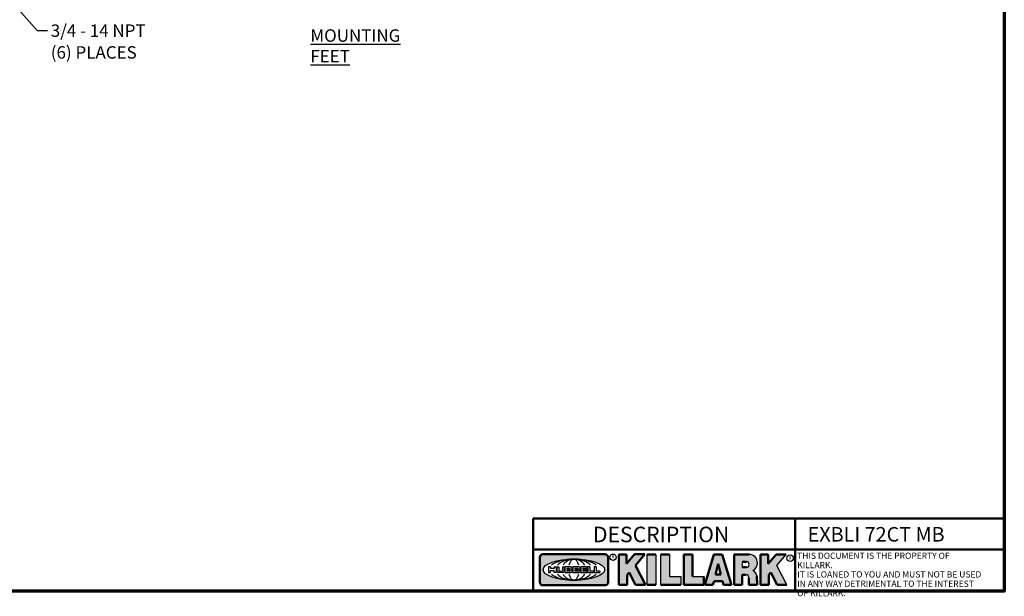
# Model space of a CAD drawing. Units: inches. Extents: x 1 to 168, y 1 to 130.
# Drawn here: x 93 to 166, y 3 to 45 of the extents above; entities that cross this region are included whole.
import ezdxf

# ---------------------------------------------------------------- set-up
doc = ezdxf.new("R2010")
doc.units = ezdxf.units.IN
doc.header["$LTSCALE"] = 7.692308
doc.header["$MEASUREMENT"] = 0
for name, color, linetype, lineweight in [('256', 7, 'Continuous', 25), ('Border (ANSI)', 7, 'Continuous', 70), ('Hatch (ANSI)', 7, 'Continuous', 18), ('Symbol (ANSI)', 7, 'Continuous', 25), ('Title (ANSI)', 7, 'Continuous', 50), ('TOP', 7, 'Continuous', 25)]:
    doc.layers.add(name, color=color, linetype=linetype, lineweight=lineweight)
doc.styles.add('leroy_142', font='simplex.shx', dxfattribs={"width": 0.904})
doc.styles.add('Note Text (ANSI)', font='tahoma.ttf')
doc.dimstyles.new('Default (ANSI)$7', dxfattribs={"dimscale": 7.692308, "dimtxt": 0.12, "dimasz": 0.098425, "dimexe": 0.125, "dimexo": 0.0625, "dimgap": 0.031496, "dimtad": 0, "dimtih": 1, "dimtoh": 1, "dimrnd": 1e-08, "dimzin": 4, "dimdsep": 46, "dimtxsty": 'Note Text (ANSI)', "dimcen": 0.09, "dimdle": 0.393701, "dimclrd": 256, "dimclre": 256, "dimclrt": 256, "dimadec": 0, "dimazin": 1, "dimtfac": 1, "dimtofl": 0, "dimtmove": 0, "dimatfit": 3, "dimfxl": 0, "dimtolj": 1, "dimtzin": 4, "dimlwd": -1, "dimlwe": -1, "dimarcsym": 0})

# ---------------------------------------------------------------- blocks, each defined once
blk = doc.blocks.new('Borders Default Border')
at = {"layer": 'Border (ANSI)', "flags": 128}
blk.add_lwpolyline([(0.3937, 0.3937), (0.3937, 16.6063), (21.6063, 16.6063), (21.6063, 0.3937), (0.3937, 0.3937)], dxfattribs=at)
blk = doc.blocks.new('Title Blocks Killark Title Block')
at = {"layer": 'Hatch (ANSI)'}
h = blk.add_hatch(color=256, dxfattribs=at)
edge = h.paths.add_edge_path(flags=0)
edge.add_ellipse((17.2132, 2.3211), major_axis=(-0.2969, 0), ratio=0.342105, start_angle=0, end_angle=360)
edge = h.paths.add_edge_path()
edge.add_line((17.5139, 2.471), (16.9139, 2.471))
edge.add_arc((16.9139, 2.441), 0.03, 90, 180)
edge.add_line((16.8839, 2.441), (16.8839, 2.201))
edge.add_arc((16.9139, 2.201), 0.03, 180, 270)
edge.add_line((16.9139, 2.171), (17.5139, 2.171))
edge.add_arc((17.5139, 2.201), 0.03, 270, 360)
edge.add_line((17.5439, 2.201), (17.5439, 2.441))
edge.add_arc((17.5139, 2.441), 0.03, 0, 90)
for points in [[(17.7263, 2.2705), (17.7263, 2.176), (17.6455, 2.176), (17.6455, 2.469), (17.7219, 2.469), (17.7219, 2.3791), (17.7976, 2.4697), (17.8962, 2.4697), (17.8061, 2.362), (17.9037, 2.176), (17.8063, 2.176), (17.745, 2.2929)], [(17.9211, 2.469), (18.0053, 2.469), (18.0053, 2.176), (17.9211, 2.176)], [(18.1356, 2.2554), (18.2439, 2.2554), (18.2439, 2.176), (18.0514, 2.176), (18.0514, 2.469), (18.1356, 2.469)], [(18.2745, 2.176), (18.467, 2.176), (18.467, 2.2554), (18.3587, 2.2554), (18.3587, 2.469), (18.2745, 2.469)], [(19.1736, 2.176), (19.2692, 2.176), (19.1713, 2.3628), (19.2597, 2.4686), (19.1655, 2.4686), (19.0891, 2.3773), (19.0891, 2.469), (19.0128, 2.469), (19.0128, 2.176), (19.0935, 2.176), (19.0935, 2.2705), (19.1123, 2.2929)]]:
    blk.add_hatch(color=256, dxfattribs=at).paths.add_polyline_path(points)
h = blk.add_hatch(color=256, dxfattribs=at)
h.paths.add_polyline_path([(18.5799, 2.2762), (18.6053, 2.3776), (18.6306, 2.2762)], flags=0)
h.paths.add_polyline_path([(18.6557, 2.1761), (18.6455, 2.2099), (18.565, 2.2099), (18.5549, 2.1759), (18.4756, 2.1759), (18.5635, 2.469), (18.6449, 2.469), (18.7332, 2.1761)])
h = blk.add_hatch(color=256, dxfattribs=at)
edge = h.paths.add_edge_path(flags=0)
edge.add_line((18.8801, 2.3977), (18.8354, 2.3977))
edge.add_line((18.8354, 2.3977), (18.8354, 2.3441))
edge.add_line((18.8354, 2.3441), (18.8801, 2.3441))
edge.add_ellipse((18.8801, 2.3709), major_axis=(0, 0.0268), ratio=0.9, start_angle=180, end_angle=360)
edge = h.paths.add_edge_path()
edge.add_line((18.758, 2.176), (18.8354, 2.176))
edge.add_line((18.8354, 2.176), (18.8354, 2.273))
edge.add_line((18.8354, 2.273), (18.8735, 2.273))
edge.add_ellipse((18.8735, 2.2419), major_axis=(0, -0.0311), ratio=0.9, start_angle=90, end_angle=180, ccw=False)
edge.add_line((18.9015, 2.2419), (18.9015, 2.1759))
edge.add_line((18.9015, 2.1759), (18.9806, 2.1759))
edge.add_line((18.9806, 2.1759), (18.9767, 2.2609))
edge.add_arc((18.9185, 2.2582), 0.0583, 2.60645, 68.48472)
edge.add_arc((18.8937, 2.3896), 0.09, 300.90554, 357.76587)
edge.add_arc((18.9039, 2.3892), 0.0797, 357.76587, 450)
edge.add_line((18.9039, 2.469), (18.758, 2.469))
edge.add_line((18.758, 2.469), (18.758, 2.176))
at = {"layer": '256', "color": 7, "linetype": 'Continuous', "lineweight": 50}
for p, q in [((21.3659, 2.516), (16.8201, 2.516)), ((21.3659, 2.1153), (16.8201, 2.1153))]:
    blk.add_line(p, q, dxfattribs=at)
at = {"layer": '256', "color": 7, "linetype": 'Continuous'}
for p, q in [((19.3489, 2.516), (19.3489, 2.1153)), ((17.9211, 2.176), (17.9211, 2.469)), ((18.0053, 2.469), (18.0053, 2.176)), ((18.0514, 2.176), (18.0514, 2.469)), ((18.1356, 2.469), (18.1356, 2.2554)), ((18.8354, 2.3977), (18.8354, 2.3441)), ((19.1713, 2.3628), (19.2597, 2.4686)), ((16.987, 2.3491), (16.9692, 2.3491)), ((16.9692, 2.3491), (16.9692, 2.2931)), ((16.9692, 2.2931), (16.987, 2.2931)), ((16.987, 2.3491), (16.987, 2.3323)), ((16.987, 2.2931), (16.987, 2.3125)), ((17.0227, 2.3313), (16.988, 2.3313)), ((16.988, 2.3135), (17.0227, 2.3135)), ((17.0236, 2.3491), (17.0236, 2.3323)), ((17.0236, 2.3491), (17.0414, 2.3491)), ((17.0236, 2.2931), (17.0236, 2.3125)), ((17.0414, 2.2931), (17.0236, 2.2931)), ((17.0414, 2.3491), (17.0414, 2.2931)), ((17.0494, 2.3491), (17.0494, 2.3095)), ((17.0494, 2.3491), (17.0672, 2.3491)), ((17.1021, 2.2931), (17.0658, 2.2931)), ((17.0672, 2.3491), (17.0672, 2.312)), ((17.0713, 2.3079), (17.098, 2.3079)), ((17.1021, 2.3491), (17.1199, 2.3491)), ((17.1021, 2.3491), (17.1021, 2.312)), ((17.1034, 2.2931), (17.1021, 2.2931)), ((17.1199, 2.3491), (17.1199, 2.3095)), ((17.1836, 2.3491), (17.1259, 2.3491)), ((17.1259, 2.3491), (17.1259, 2.2931)), ((17.1259, 2.2931), (17.1836, 2.2931)), ((17.1437, 2.3346), (17.1437, 2.3267)), ((17.1437, 2.3155), (17.1437, 2.3076)), ((17.1447, 2.3356), (17.1737, 2.3356)), ((17.1447, 2.3257), (17.1737, 2.3257)), ((17.1737, 2.3165), (17.1447, 2.3165)), ((17.1737, 2.3066), (17.1447, 2.3066)), ((17.2611, 2.3491), (17.2034, 2.3491)), ((17.2034, 2.3491), (17.2034, 2.2931)), ((17.2034, 2.2931), (17.2611, 2.2931)), ((17.2212, 2.3346), (17.2212, 2.3267)), ((17.2212, 2.3155), (17.2212, 2.3076)), ((17.2221, 2.3356), (17.2512, 2.3356)), ((17.2221, 2.3257), (17.2512, 2.3257)), ((17.2512, 2.3165), (17.2221, 2.3165)), ((17.2512, 2.3066), (17.2221, 2.3066)), ((17.3405, 2.3491), (17.2802, 2.3491)), ((17.2802, 2.3491), (17.2802, 2.2931)), ((17.2802, 2.2931), (17.3405, 2.2931)), ((17.298, 2.3346), (17.298, 2.3267)), ((17.298, 2.3155), (17.298, 2.3076)), ((17.299, 2.3356), (17.3405, 2.3356)), ((17.299, 2.3257), (17.3379, 2.3257)), ((17.3379, 2.3165), (17.299, 2.3165)), ((17.3405, 2.3066), (17.299, 2.3066)), ((17.3389, 2.3247), (17.3389, 2.3175)), ((17.3415, 2.3481), (17.3415, 2.3366)), ((17.3415, 2.2941), (17.3415, 2.3056)), ((17.3656, 2.3491), (17.3488, 2.3491)), ((17.3488, 2.3491), (17.3488, 2.2931)), ((17.3488, 2.2931), (17.4025, 2.2931)), ((17.3666, 2.3481), (17.3666, 2.3086)), ((17.4025, 2.3076), (17.3676, 2.3076)), ((17.4035, 2.3066), (17.4035, 2.294)), ((17.4256, 2.3491), (17.4088, 2.3491)), ((17.4088, 2.3491), (17.4088, 2.2931)), ((17.4088, 2.2931), (17.4625, 2.2931)), ((17.4266, 2.3481), (17.4266, 2.3086)), ((17.4625, 2.3076), (17.4276, 2.3076)), ((17.4635, 2.3066), (17.4635, 2.294)), ((19.2692, 2.176), (19.1713, 2.3628)), ((18.1356, 2.2554), (18.2439, 2.2554)), ((18.2439, 2.2554), (18.2439, 2.176)), ((18.3587, 2.2554), (18.467, 2.2554))]:
    blk.add_line(p, q, dxfattribs=at)
at = {"layer": '256', "color": 7, "linetype": 'Continuous', "lineweight": 25}
for centre in [(17.5906, 2.441), (19.2991, 2.4318)]:
    blk.add_circle(centre, 0.0312, dxfattribs=at)
at = {"layer": '256', "color": 7, "linetype": 'Continuous'}
for centre, radius, start, end in [((18.9039, 2.3892), 0.0797, 357.76587, 90), ((18.8937, 2.3896), 0.09, 300.90554, 357.76587), ((16.988, 2.3323), 0.000989, 180, 270), ((16.988, 2.3125), 0.000989, 90, 180), ((17.0227, 2.3323), 0.000989, 270, 0), ((17.0227, 2.3125), 0.000989, 0, 90), ((17.0658, 2.3095), 0.0165, 180, 270), ((17.0713, 2.312), 0.00409, 180, 270), ((17.098, 2.312), 0.00409, 270, 0), ((17.1034, 2.3095), 0.0165, 270, 0), ((17.1447, 2.3346), 0.000989, 90, 180), ((17.1447, 2.3267), 0.000989, 180, 270), ((17.1447, 2.3155), 0.000989, 90, 180), ((17.1447, 2.3076), 0.000989, 180, 270), ((17.1737, 2.3306), 0.00495, 270, 90), ((17.1737, 2.3115), 0.00495, 270, 90), ((17.1825, 2.3349), 0.0142, 294.4713, 85.77621), ((17.1825, 2.3072), 0.0142, 274.22387, 65.52864), ((17.1888, 2.3211), 0.000989, 111.5289, 248.4711), ((17.2221, 2.3346), 0.000989, 90, 180), ((17.2221, 2.3267), 0.000989, 180, 270), ((17.2221, 2.3155), 0.000989, 90, 180), ((17.2221, 2.3076), 0.000989, 180, 270), ((17.2512, 2.3306), 0.00495, 270, 90), ((17.2512, 2.3115), 0.00495, 270, 90), ((17.26, 2.3349), 0.0142, 294.4713, 85.77621), ((17.26, 2.3072), 0.0142, 274.22387, 65.52864), ((17.2663, 2.3211), 0.000989, 111.5289, 248.4711), ((17.299, 2.3346), 0.001, 90, 180), ((17.299, 2.3267), 0.001, 180, 270), ((17.299, 2.3155), 0.001, 90, 180), ((17.299, 2.3076), 0.001, 180, 270), ((17.3379, 2.3247), 0.001, 0, 90), ((17.3379, 2.3175), 0.001, 270, 0), ((17.3405, 2.3481), 0.001, 0, 90), ((17.3405, 2.3366), 0.001, 270, 0), ((17.3405, 2.3056), 0.001, 0, 90), ((17.3405, 2.2941), 0.001, 270, 0), ((17.3656, 2.3481), 0.000989, 0, 90), ((17.3676, 2.3086), 0.000989, 180, 270), ((17.4025, 2.3066), 0.000989, 0, 90), ((17.4025, 2.294), 0.000989, 270, 0), ((17.4256, 2.3481), 0.000989, 0, 90), ((17.4276, 2.3086), 0.000989, 180, 270), ((17.4625, 2.3066), 0.000989, 0, 90), ((17.4625, 2.294), 0.000989, 270, 0), ((18.9185, 2.2582), 0.0583, 2.60645, 68.48472)]:
    blk.add_arc(centre, radius, start, end, dxfattribs=at)
blk.add_ellipse((17.2132, 2.3211), major_axis=(0.2969, 0), ratio=0.342105, dxfattribs=at)
for centre, major_axis, ratio, start_param, end_param in [((17.2132, 2.3211), (0.2375, 0), 0.427632, 0.435728, 2.705865), ((17.2132, 2.3211), (0.175, 0), 0.580357, 0.435728, 2.705865), ((17.2132, 2.3211), (0.115, 0), 0.883152, 0.435728, 2.705865), ((17.2132, 2.3211), (0, -0.1016), 0.516923, 2.006524, 4.276661), ((18.8801, 2.3709), (0, 0.0268), 0.9, 3.141593, 6.283185), ((17.2132, 2.3211), (0.2375, 0), 0.427632, 3.577321, 5.847457), ((17.2132, 2.3211), (0.175, 0), 0.580357, 3.577321, 5.847457), ((17.2132, 2.3211), (0.115, 0), 0.883152, 3.577321, 5.847457), ((17.2132, 2.3211), (0, 0.1016), 0.516923, 2.006524, 4.276661), ((18.8735, 2.2419), (0, 0.0311), 0.9, 4.712389, 6.283185)]:
    blk.add_ellipse(centre, major_axis=major_axis, ratio=ratio, start_param=start_param, end_param=end_param, dxfattribs=at)
at = {"layer": 'Title (ANSI)'}
for p, q in [((21.3659, 2.816), (16.8201, 2.816)), ((16.8201, 2.816), (16.8201, 2.516)), ((19.3489, 2.516), (19.3489, 2.816)), ((21.3659, 2.516), (21.3659, 2.816)), ((16.8201, 2.516), (16.8201, 2.1153)), ((16.8201, 2.516), (21.3659, 2.516)), ((17.5139, 2.471), (16.9139, 2.471)), ((19.3489, 2.516), (19.3489, 2.1153)), ((16.8839, 2.441), (16.8839, 2.201)), ((17.5439, 2.201), (17.5439, 2.441)), ((17.6455, 2.469), (17.7219, 2.469)), ((17.6455, 2.469), (17.6455, 2.176)), ((17.7976, 2.4697), (17.7219, 2.3791)), ((17.7219, 2.3791), (17.7219, 2.469)), ((17.7976, 2.4697), (17.8962, 2.4697)), ((17.8061, 2.362), (17.8962, 2.4697)), ((17.9211, 2.469), (18.0053, 2.469)), ((18.0514, 2.469), (18.1356, 2.469)), ((18.2745, 2.469), (18.3587, 2.469)), ((18.2745, 2.176), (18.2745, 2.469)), ((18.3587, 2.2554), (18.3587, 2.469)), ((18.4756, 2.1759), (18.5635, 2.469)), ((18.5635, 2.469), (18.6449, 2.469)), ((18.6053, 2.3776), (18.5799, 2.2762)), ((18.6053, 2.3776), (18.6306, 2.2762)), ((18.6449, 2.469), (18.7332, 2.1761)), ((18.758, 2.469), (18.9039, 2.469)), ((18.758, 2.176), (18.758, 2.469)), ((18.8354, 2.3977), (18.8801, 2.3977)), ((19.0128, 2.469), (19.0891, 2.469)), ((19.0128, 2.469), (19.0128, 2.176)), ((19.0891, 2.469), (19.0891, 2.3773)), ((19.0891, 2.3773), (19.1655, 2.4686)), ((19.1655, 2.4686), (19.2597, 2.4686)), ((17.7263, 2.2705), (17.745, 2.2929)), ((17.745, 2.2929), (17.8063, 2.176)), ((17.8061, 2.362), (17.9037, 2.176)), ((18.8354, 2.3441), (18.8801, 2.3441)), ((19.0935, 2.2705), (19.1123, 2.2929)), ((19.1736, 2.176), (19.1123, 2.2929)), ((17.7263, 2.176), (17.7263, 2.2705)), ((18.467, 2.2554), (18.467, 2.176)), ((18.5549, 2.1759), (18.565, 2.2099)), ((18.565, 2.2099), (18.6455, 2.2099)), ((18.5799, 2.2762), (18.6306, 2.2762)), ((18.6557, 2.1761), (18.6455, 2.2099)), ((18.8354, 2.273), (18.8735, 2.273)), ((18.8354, 2.176), (18.8354, 2.273)), ((18.9015, 2.1759), (18.9015, 2.2419)), ((18.9806, 2.1759), (18.9767, 2.2609)), ((19.0935, 2.2705), (19.0935, 2.176)), ((16.9139, 2.171), (17.5139, 2.171)), ((17.7263, 2.176), (17.6455, 2.176)), ((17.9037, 2.176), (17.8063, 2.176)), ((18.0053, 2.176), (17.9211, 2.176)), ((18.0514, 2.176), (18.2439, 2.176)), ((18.2745, 2.176), (18.467, 2.176)), ((18.4756, 2.1759), (18.5549, 2.1759)), ((18.6557, 2.1761), (18.7332, 2.1761)), ((18.758, 2.176), (18.8354, 2.176)), ((18.9015, 2.1759), (18.9806, 2.1759)), ((19.0128, 2.176), (19.0935, 2.176)), ((19.1736, 2.176), (19.2692, 2.176))]:
    blk.add_line(p, q, dxfattribs=at)
for centre, start, end in [((16.9139, 2.441), 90, 180), ((17.5139, 2.441), 0, 90), ((16.9139, 2.201), 180, 270), ((17.5139, 2.201), 270, 0)]:
    blk.add_arc(centre, 0.03, start, end, dxfattribs=at)
at = {"layer": 'Title (ANSI)', "char_height": 0.03, "attachment_point": 5, "style": 'Note Text (ANSI)'}
for insert in [(17.5908, 2.4446), (19.2985, 2.4341)]:
    blk.add_mtext('\\fTahoma|b0|i0;\\H0.0300;R', dxfattribs=dict(at, insert=insert))
at = {"layer": 'TOP', "color": 7, "insert": (19.3677, 2.486), "char_height": 0.06, "width": 1.827155, "attachment_point": 1, "line_spacing_factor": 0.9, "style": 'leroy_142'}
blk.add_mtext('\\fTahoma|b0|i1;\\H0.0600;THIS DOCUMENT IS THE PROPERTY OF KILLARK.\\PIT IS LOANED TO YOU AND MUST NOT BE USED\\PIN ANY WAY DETRIMENTAL TO THE INTEREST\\POF KILLARK.\\P ', dxfattribs=at)

msp = doc.modelspace()

# ---------------------------------------------------------------- block references
at = {"xscale": 7.692307692307692, "yscale": 7.692307692307692, "zscale": 7.692307692307692}
for name, p in [('Borders Default Border', (0, 0)), ('Title Blocks Killark Title Block', (1.849, -13.243))]:
    msp.add_blockref(name, p, dxfattribs=at)

# ---------------------------------------------------------------- texts
at = {"layer": 'Symbol (ANSI)', "insert": (95.436, 45.075), "char_height": 0.92308, "width": 7.26807, "attachment_point": 1, "line_spacing_factor": 1.05, "style": 'Note Text (ANSI)'}
msp.add_mtext('{3/4 - 14 NPT\\P(6) PLACES}', dxfattribs=at)
at = {"layer": 'Symbol (ANSI)', "attachment_point": 1, "style": 'Note Text (ANSI)'}
for s, insert, char_height, width in [('{\\fTahoma|b0|i0;\\H0.9231;\\LMOUNTING FEET}', (114.702, 44.713), 0.92308, 9.69156), ('{\\fTahoma|b0|i0;\\H1.1538;DESCRIPTION}', (135.671, 7.803), 1.15385, 11.11283), ('{\\fTahoma|b0|i0;\\H1.0769;EXBLI 72CT MB}', (151.607, 7.777), 1.07692, 13.57587)]:
    msp.add_mtext(s, dxfattribs=dict(at, insert=insert, char_height=char_height, width=width))

# ---------------------------------------------------------------- leaders
at = {"layer": 'Symbol (ANSI)', "annotation_type": 0, "has_hookline": 1, "hookline_direction": 0, "text_width": 7.139}
msp.add_leader([(85.257, 55.021), (94.436, 44.613), (95.194, 44.613)], dimstyle='Default (ANSI)$7', override={"dimtad": 0}, dxfattribs=at)

doc.saveas('drawing.dxf')
